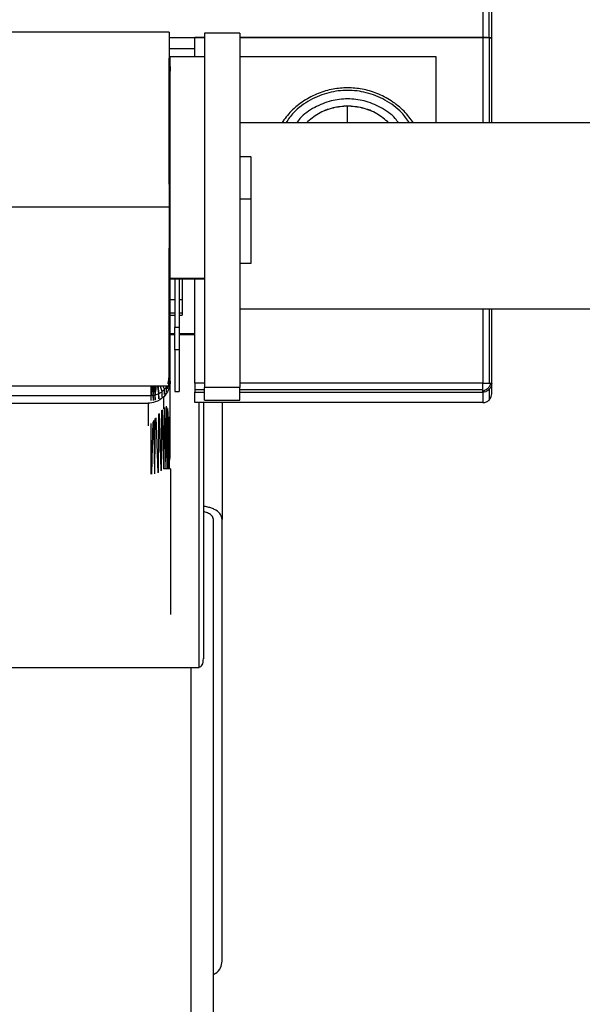
# Model space of a CAD drawing. Units: millimetres. Extents: x 954 to 11028, y -1340 to 2820.
# Drawn here: x 1414 to 1541, y 1966 to 2188 of the extents above; entities that cross this region are included whole.
import ezdxf

# ---------------------------------------------------------------- set-up
doc = ezdxf.new("R2010")
doc.units = ezdxf.units.MM

msp = doc.modelspace()

# ---------------------------------------------------------------- linework, layer by layer
at = {"color": 7, "linetype": 'Continuous', "lineweight": 25}
for p, q in [((1518.74, 2212.3), (1518.74, 2184.25)), ((1520.15, 2184.24), (1520.15, 2212.29)), ((1520.74, 2184.2), (1520.74, 2212.25)), ((1447.8, 2185.52), (1367.63, 2185.52)), ((1463.83, 2185.25), (1455.81, 2185.25)), ((1447.8, 2184.25), (1455.81, 2184.25)), ((1455.81, 2184.25), (1453.6, 2184.25)), ((1453.6, 2179.9), (1453.6, 2184.25)), ((1518.74, 2184.25), (1463.83, 2184.25)), ((1463.83, 2184.25), (1518.74, 2184.25)), ((1520.74, 2164.97), (1520.74, 2184.2)), ((1447.8, 2181.78), (1453.6, 2181.78)), ((1447.8, 2173.52), (1447.8, 2179.58)), ((1448.09, 2176.75), (1448.09, 2179.9)), ((1455.81, 2179.9), (1448.09, 2179.9)), ((1508.21, 2179.9), (1463.83, 2179.9)), ((1508.21, 2164.97), (1508.21, 2179.9)), ((1448.09, 2106.58), (1448.09, 2176.7)), ((1447.8, 2163.88), (1447.8, 2173.52)), ((2353.66, 2164.97), (1463.82, 2164.97)), ((1447.8, 2153.8), (1447.8, 2163.88)), ((1466.34, 2157.25), (1463.83, 2157.25)), ((1447.8, 2151.13), (1447.8, 2153.8)), ((1447.8, 2151.13), (1447.8, 2136.62)), ((1466.34, 2147.75), (1463.83, 2147.75)), ((1447.8, 2145.93), (1367.63, 2145.93)), ((1447.8, 2123.69), (1447.8, 2133.93)), ((1463.83, 2133.2), (1466.34, 2133.2)), ((1448.09, 2129.81), (1455.81, 2129.81)), ((1455.81, 2129.61), (1448.09, 2129.61)), ((1449.09, 2129.61), (1449.09, 2118.73)), ((1450.09, 2129.61), (1450.09, 2118.73)), ((1450.8, 2129.61), (1450.8, 2125)), ((1453.6, 2106.12), (1453.6, 2129.61)), ((1447.8, 2113.77), (1447.8, 2123.69)), ((1463.82, 2122.88), (2353.66, 2122.88)), ((1520.74, 2106.07), (1520.74, 2122.88)), ((1448.09, 2121.5), (1449.09, 2121.5)), ((1450.09, 2121.5), (1450.8, 2121.5)), ((1450.8, 2121.91), (1450.8, 2121.5)), ((1449.09, 2118.73), (1450.09, 2118.73)), ((1449.09, 2117.23), (1448.09, 2117.23)), ((1449.09, 2117.03), (1448.09, 2117.03)), ((1453.6, 2117.23), (1450.09, 2117.23)), ((1453.6, 2117.03), (1450.09, 2117.03)), ((1447.8, 2107.46), (1447.8, 2113.77)), ((1450.09, 2113.6), (1449.09, 2113.6)), ((1449.09, 2113.6), (1449.09, 2104.21)), ((1450.09, 2113.6), (1450.09, 2104.21)), ((1447.74, 2105.48), (1447.74, 2106.74)), ((1447.8, 2107.46), (1447.8, 2106.18)), ((1447.8, 2105.39), (1367.63, 2105.39)), ((1445.53, 2103.75), (1445.28, 2105.37)), ((1445.53, 2103.75), (1445.37, 2105.37)), ((1445.53, 2103.75), (1445.41, 2105.37)), ((1446.24, 2104.2), (1445.86, 2105.37)), ((1446.24, 2104.2), (1445.9, 2105.37)), ((1446.79, 2103.51), (1446.8, 2104.73)), ((1446.82, 2103.55), (1446.8, 2104.73)), ((1447.25, 2104.15), (1447.23, 2105.34)), ((1447.23, 2104.11), (1447.23, 2105.34)), ((1447.8, 2105.26), (1447.24, 2105.26)), ((1447.55, 2104.78), (1447.55, 2105.26)), ((1447.8, 2105.39), (1447.8, 2105.26)), ((1448.09, 2089.38), (1448.09, 2106.58)), ((1463.83, 2105.12), (1455.81, 2105.12)), ((1455.81, 2102.27), (1455.81, 2105.12)), ((1463.83, 2102.27), (1463.83, 2105.12)), ((1520.15, 2104.65), (1520.15, 2102.28)), ((1520.74, 2103.7), (1520.74, 2106.07)), ((1371.65, 2103.34), (1443.8, 2103.34)), ((1443.8, 2102.17), (1443.8, 2103.34)), ((1444.25, 2103.37), (1444.22, 2102.19)), ((1444.27, 2102.2), (1444.25, 2103.37)), ((1444.69, 2102.27), (1444.7, 2103.45)), ((1444.74, 2102.29), (1444.7, 2103.45)), ((1445.52, 2102.56), (1445.53, 2103.75)), ((1445.56, 2102.58), (1445.53, 2103.75)), ((1446.23, 2103), (1446.24, 2104.2)), ((1446.27, 2103.03), (1446.24, 2104.2)), ((1449.09, 2104.21), (1450.09, 2104.21)), ((1449.09, 2104.21), (1450.09, 2104.21)), ((1453.6, 2101.69), (1453.6, 2104.06)), ((1518.74, 2104.06), (1518.74, 2101.69)), ((1372.94, 2101.57), (1443.08, 2101.57)), ((1518.74, 2101.69), (1453.6, 2101.69)), ((1455.81, 2102.27), (1463.83, 2102.27)), ((1455.81, 2102.27), (1463.83, 2102.27)), ((1459.82, 2101.69), (1459.82, 2075.26)), ((1447.8, 2093.97), (1447.8, 2086.92)), ((1447.8, 2087.88), (1448.09, 2089.38)), ((1448.16, 2086.75), (1446.57, 2086.75)), ((1448.16, 2086.75), (1448.16, 2053.81)), ((1457.82, 1835.85), (1457.82, 2075.28)), ((1362.4, 2041.81), (1454.59, 2041.81))]:
    msp.add_line(p, q, dxfattribs=at)
at = {"color": 8, "linetype": 'Continuous', "lineweight": 25}
for p, q in [((1518.74, 2184.25), (1518.74, 2164.97)), ((1520.15, 2184.24), (1520.15, 2164.97)), ((1448.09, 2125), (1449.09, 2125)), ((1450.09, 2125), (1450.8, 2125)), ((1518.74, 2122.88), (1518.74, 2106.12)), ((1520.15, 2122.88), (1520.15, 2106.1)), ((1449.09, 2121.91), (1448.09, 2121.91)), ((1450.8, 2121.91), (1450.09, 2121.91)), ((1447.75, 2105.52), (1447.74, 2106.74)), ((1443.8, 2103.34), (1443.8, 2105.37)), ((1446.8, 2104.73), (1446.44, 2105.37)), ((1447.56, 2104.82), (1447.56, 2105.26)), ((1455.81, 2106.12), (1453.6, 2106.12)), ((1453.6, 2104.69), (1455.81, 2104.69)), ((1518.74, 2106.12), (1463.83, 2106.12)), ((1463.83, 2104.69), (1518.74, 2104.69)), ((1446.62, 2100.31), (1446.62, 2103.04)), ((1453.6, 2104.06), (1455.81, 2104.06)), ((1463.83, 2104.06), (1518.74, 2104.06)), ((1443.08, 2101.57), (1443.08, 2096.45)), ((1447.8, 2086.92), (1447.77, 2095.97)), ((1452.81, 1838.71), (1452.81, 2041.81))]:
    msp.add_line(p, q, dxfattribs=at)
at = {"color": 8, "linetype": 'Continuous', "lineweight": 25, "flags": 128}
for points in [[(1443.8, 2103.34), (1443.98, 2104.8), (1444.06, 2105.37)], [(1444.25, 2103.37), (1444.18, 2104.82), (1444.16, 2105.37)], [(1447.72, 2086.75), (1447.63, 2097.29), (1447.61, 2099.7)]]:
    msp.add_lwpolyline(points, dxfattribs=at)
at = {"color": 7, "linetype": 'Continuous', "lineweight": 25, "flags": 128}
for points in [[(1444.7, 2103.45), (1444.71, 2105.01), (1444.71, 2105.37)], [(1446.64, 2086.75), (1446.44, 2095.36), (1446.33, 2100.06)], [(1446.71, 2086.75), (1446.75, 2095.66), (1446.78, 2100.62)], [(1447.13, 2086.75), (1446.96, 2095.93), (1446.87, 2100.6)], [(1447.17, 2086.75), (1447.2, 2096.27), (1447.22, 2100.86)], [(1447.5, 2086.75), (1447.36, 2096.58), (1447.3, 2100.67)], [(1447.52, 2086.75), (1447.54, 2096.96), (1447.54, 2100.4)], [(1444.62, 2085.58), (1444.66, 2094.42), (1444.67, 2098.09)], [(1445.31, 2085.83), (1445.01, 2094.54), (1444.88, 2098.24)], [(1445.42, 2085.87), (1445.47, 2094.7), (1445.5, 2099.14)], [(1446.03, 2086.26), (1445.79, 2094.88), (1445.66, 2099.24)], [(1446.13, 2086.33), (1446.18, 2095.14), (1446.21, 2100)], [(1447.73, 2086.75), (1447.74, 2097.69), (1447.74, 2098.46)], [(1443.79, 2085.48), (1443.79, 2094.32), (1443.79, 2096.94)], [(1444.12, 2097.32), (1443.99, 2091.88), (1443.85, 2085.49)], [(1444.56, 2085.57), (1444.41, 2094.38), (1444.35, 2097.65)]]:
    msp.add_lwpolyline(points, dxfattribs=at)
at = {"color": 7, "linetype": 'Continuous', "lineweight": 25}
for points, knots in [([(1447.8, 2185.52), (1447.8, 2183.68), (1447.8, 2179.91), (1447.8, 2173.24), (1447.8, 2166.33), (1447.8, 2159.42), (1447.8, 2152.76), (1447.8, 2148.21), (1447.8, 2145.93)], [0, 0, 0, 0, 0.172781, 0.353639, 0.541257, 0.692364, 0.84563, 1, 1, 1, 1]), ([(1455.81, 2185.25), (1455.81, 2183.4), (1455.81, 2179.63), (1455.81, 2172.96), (1455.81, 2165.5), (1455.81, 2157.35), (1455.81, 2148.78), (1455.81, 2140.21), (1455.81, 2131.96), (1455.81, 2124.25), (1455.81, 2117.12), (1455.81, 2110.67), (1455.81, 2106.94), (1455.81, 2105.12)], [0, 0, 0, 0, 0.086402, 0.176841, 0.270662, 0.367007, 0.46487, 0.56314, 0.655155, 0.745604, 0.833664, 0.918643, 1, 1, 1, 1]), ([(1463.83, 2185.25), (1463.83, 2183.4), (1463.83, 2179.63), (1463.83, 2172.96), (1463.83, 2165.5), (1463.83, 2157.35), (1463.83, 2148.78), (1463.83, 2140.21), (1463.83, 2131.96), (1463.83, 2124.25), (1463.83, 2117.12), (1463.83, 2110.67), (1463.83, 2106.94), (1463.83, 2105.12)], [0, 0, 0, 0, 0.086402, 0.176841, 0.270662, 0.367007, 0.46487, 0.56314, 0.655155, 0.745604, 0.833664, 0.918643, 1, 1, 1, 1]), ([(1520.15, 2184.24), (1519.91, 2184.24), (1519.49, 2184.25), (1518.96, 2184.25), (1518.74, 2184.25)], [0, 0, 0, 0, 0.579538, 1, 1, 1, 1]), ([(1518.74, 2184.25), (1519.02, 2184.25), (1519.55, 2184.25), (1519.96, 2184.24), (1520.15, 2184.24)], [0, 0, 0, 0, 0.540381, 1, 1, 1, 1]), ([(1520.74, 2184.2), (1520.71, 2184.21), (1520.65, 2184.22), (1520.31, 2184.23), (1520.15, 2184.24)], [0, 0, 0, 0, 0.540531, 1, 1, 1, 1]), ([(1520.15, 2184.24), (1520.34, 2184.23), (1520.68, 2184.22), (1520.72, 2184.21), (1520.74, 2184.2)], [0, 0, 0, 0, 0.57942, 1, 1, 1, 1]), ([(1447.8, 2178.35), (1447.81, 2178.34), (1448.11, 2177.87), (1448.1, 2177.28), (1448.09, 2176.7)], [0, 0, 0, 0, 0.018726, 1, 1, 1, 1]), ([(1503.07, 2164.97), (1502.39, 2165.88), (1500.97, 2167.79), (1498.12, 2170.03), (1494.9, 2171.71), (1491.54, 2172.68), (1488.17, 2172.99), (1484.81, 2172.68), (1481.44, 2171.71), (1478.22, 2170.03), (1475.38, 2167.79), (1473.96, 2165.88), (1473.28, 2164.97)], [0, 0, 0, 0, 0.096838, 0.202748, 0.306474, 0.406048, 0.500001, 0.593953, 0.693528, 0.797241, 0.903162, 1, 1, 1, 1]), ([(1488.17, 2168.74), (1487.06, 2168.66), (1484.77, 2168.49), (1481.5, 2167.2), (1479.72, 2165.7), (1478.86, 2164.97)], [0, 0, 0, 0, 0.323556, 0.670501, 1, 1, 1, 1]), ([(1497.49, 2164.97), (1496.62, 2165.7), (1494.84, 2167.21), (1491.58, 2168.44), (1488.17, 2168.88), (1484.77, 2168.44), (1481.5, 2167.21), (1479.72, 2165.7), (1478.86, 2164.97)], [0, 0, 0, 0, 0.16473, 0.338202, 0.500002, 0.661779, 0.835251, 1, 1, 1, 1]), ([(1497.49, 2164.97), (1496.62, 2165.7), (1494.84, 2167.2), (1491.58, 2168.49), (1489.28, 2168.66), (1488.17, 2168.74)], [0, 0, 0, 0, 0.329459, 0.676401, 1, 1, 1, 1]), ([(1466.34, 2147.75), (1466.34, 2148.7), (1466.34, 2150.68), (1466.34, 2153.3), (1466.34, 2155.47), (1466.34, 2156.79), (1466.34, 2157.34), (1466.34, 2157.22), (1466.34, 2157.2)], [0, 0, 0, 0, 0.18152, 0.37615, 0.578071, 0.779976, 0.974617, 1, 1, 1, 1]), ([(1466.34, 2133.24), (1466.34, 2133.28), (1466.34, 2133.35), (1466.34, 2134.37), (1466.34, 2136.12), (1466.34, 2138.62), (1466.34, 2141.6), (1466.34, 2144.74), (1466.34, 2146.77), (1466.34, 2147.75)], [0, 0, 0, 0, 0.118974, 0.257316, 0.405628, 0.559487, 0.713357, 0.861672, 1, 1, 1, 1]), ([(1447.8, 2145.93), (1447.8, 2143.02), (1447.8, 2137.23), (1447.8, 2128.79), (1447.8, 2121.41), (1447.8, 2115.17), (1447.8, 2109.96), (1447.8, 2106.89), (1447.8, 2105.39)], [0, 0, 0, 0, 0.196261, 0.390264, 0.579903, 0.724691, 0.864917, 1, 1, 1, 1]), ([(1447.8, 2133.93), (1447.8, 2134.43), (1447.8, 2135.33), (1447.8, 2136.23), (1447.8, 2136.62)], [0, 0, 0, 0, 0.560025, 1, 1, 1, 1]), ([(1450.8, 2125), (1450.8, 2124.57), (1450.8, 2123.68), (1450.8, 2122.65), (1450.8, 2122.03), (1450.8, 2121.95), (1450.8, 2121.91)], [0, 0, 0, 0, 0.27026, 0.562422, 0.789767, 1, 1, 1, 1]), ([(1449.09, 2113.6), (1449.09, 2113.7), (1449.09, 2113.92), (1449.09, 2115.32), (1449.09, 2117.03), (1449.09, 2118.18), (1449.09, 2118.73)], [0, 0, 0, 0, 0.270274, 0.562421, 0.789736, 1, 1, 1, 1]), ([(1450.09, 2118.73), (1450.09, 2118.02), (1450.09, 2116.54), (1450.09, 2114.82), (1450.09, 2113.8), (1450.09, 2113.66), (1450.09, 2113.6)], [0, 0, 0, 0, 0.2702599, 0.5624469, 0.7897579, 1, 1, 1, 1]), ([(1447.55, 2106.03), (1447.59, 2106.16), (1447.65, 2106.4), (1447.72, 2106.64), (1447.74, 2106.74)], [0, 0, 0, 0, 0.5598513, 1, 1, 1, 1]), ([(1447.74, 2106.74), (1447.75, 2106.88), (1447.78, 2107.11), (1447.8, 2107.35), (1447.8, 2107.46)], [0, 0, 0, 0, 0.560042, 1, 1, 1, 1]), ([(1444.25, 2103.37), (1444.29, 2103.87), (1444.33, 2104.54), (1444.38, 2105.21), (1444.39, 2105.37)], [0, 0, 0, 0, 0.754182, 1, 1, 1, 1]), ([(1444.7, 2103.45), (1444.65, 2103.94), (1444.59, 2104.58), (1444.53, 2105.22), (1444.51, 2105.37)], [0, 0, 0, 0, 0.762101, 1, 1, 1, 1]), ([(1444.7, 2103.45), (1444.77, 2104.05), (1444.85, 2104.69), (1444.93, 2105.33), (1444.93, 2105.37)], [0, 0, 0, 0, 0.937701, 1, 1, 1, 1]), ([(1444.7, 2103.45), (1444.74, 2104.01), (1444.79, 2104.65), (1444.84, 2105.29), (1444.84, 2105.37)], [0, 0, 0, 0, 0.869956, 1, 1, 1, 1]), ([(1446.24, 2104.2), (1446.34, 2104.3), (1446.53, 2104.47), (1446.71, 2104.65), (1446.8, 2104.73)], [0, 0, 0, 0, 0.560186, 1, 1, 1, 1]), ([(1448.09, 2106.58), (1448.01, 2105.86), (1447.86, 2104.53), (1447.01, 2103.51), (1446.62, 2103.04)], [0, 0, 0, 0, 0.540406, 1, 1, 1, 1]), ([(1446.8, 2104.73), (1446.88, 2104.84), (1447.02, 2105.05), (1447.17, 2105.25), (1447.23, 2105.34)], [0, 0, 0, 0, 0.5597911, 1, 1, 1, 1]), ([(1453.6, 2106.12), (1453.6, 2105.83), (1453.6, 2105.3), (1453.6, 2104.88), (1453.6, 2104.69)], [0, 0, 0, 0, 0.540391, 1, 1, 1, 1]), ([(1453.6, 2104.69), (1453.6, 2104.49), (1453.6, 2104.15), (1453.6, 2104.09), (1453.6, 2104.06)], [0, 0, 0, 0, 0.57926, 1, 1, 1, 1]), ([(1518.74, 2104.69), (1518.74, 2104.93), (1518.74, 2105.36), (1518.74, 2105.89), (1518.74, 2106.12)], [0, 0, 0, 0, 0.579416, 1, 1, 1, 1]), ([(1518.74, 2106.12), (1519.02, 2106.12), (1519.55, 2106.11), (1519.96, 2106.11), (1520.15, 2106.1)], [0, 0, 0, 0, 0.540476, 1, 1, 1, 1]), ([(1520.53, 2106.09), (1520.45, 2105.85), (1520.31, 2105.39), (1519.83, 2104.84), (1519.3, 2104.46), (1518.93, 2104.35), (1518.74, 2104.3)], [0, 0, 0, 0, 0.289492, 0.55467, 0.770253, 1, 1, 1, 1]), ([(1518.74, 2104.3), (1518.74, 2104.36), (1518.74, 2104.47), (1518.74, 2104.62), (1518.74, 2104.69)], [0, 0, 0, 0, 0.556526, 1, 1, 1, 1]), ([(1520.15, 2104.65), (1519.91, 2104.46), (1519.49, 2104.13), (1518.96, 2104.08), (1518.74, 2104.06)], [0, 0, 0, 0, 0.579516, 1, 1, 1, 1]), ([(1520.15, 2106.1), (1520.23, 2106.1), (1520.38, 2106.1), (1520.48, 2106.09), (1520.53, 2106.09)], [0, 0, 0, 0, 0.563001, 1, 1, 1, 1]), ([(1520.74, 2106.07), (1520.71, 2105.78), (1520.65, 2105.25), (1520.31, 2104.84), (1520.15, 2104.65)], [0, 0, 0, 0, 0.540345, 1, 1, 1, 1]), ([(1520.53, 2106.09), (1520.6, 2106.08), (1520.72, 2106.08), (1520.73, 2106.07), (1520.74, 2106.07)], [0, 0, 0, 0, 0.576152, 1, 1, 1, 1]), ([(1446.62, 2103.04), (1446.01, 2102.56), (1444.96, 2101.73), (1443.64, 2101.62), (1443.08, 2101.57)], [0, 0, 0, 0, 0.579454, 1, 1, 1, 1]), ([(1443.8, 2103.34), (1443.88, 2103.35), (1444.03, 2103.36), (1444.18, 2103.36), (1444.25, 2103.37)], [0, 0, 0, 0, 0.560466, 1, 1, 1, 1]), ([(1444.25, 2103.37), (1444.33, 2103.38), (1444.48, 2103.41), (1444.63, 2103.44), (1444.7, 2103.45)], [0, 0, 0, 0, 0.5600333, 1, 1, 1, 1]), ([(1444.7, 2103.45), (1444.85, 2103.5), (1445.13, 2103.6), (1445.41, 2103.7), (1445.53, 2103.75)], [0, 0, 0, 0, 0.559707, 1, 1, 1, 1]), ([(1445.53, 2103.75), (1445.66, 2103.83), (1445.9, 2103.98), (1446.14, 2104.13), (1446.24, 2104.2)], [0, 0, 0, 0, 0.560019, 1, 1, 1, 1]), ([(1518.74, 2104.06), (1518.74, 2104.08), (1518.74, 2104.11), (1518.74, 2104.24), (1518.74, 2104.3)], [0, 0, 0, 0, 0.543537, 1, 1, 1, 1]), ([(1520.15, 2102.28), (1520.34, 2102.52), (1520.68, 2102.94), (1520.72, 2103.47), (1520.74, 2103.7)], [0, 0, 0, 0, 0.579445, 1, 1, 1, 1]), ([(1455.59, 2101.69), (1455.59, 2100.22), (1455.59, 2096.02), (1455.59, 2089.48), (1455.59, 2082.15), (1455.59, 2075.25), (1455.59, 2068.7), (1455.59, 2062.57), (1455.59, 2057.02), (1455.59, 2052.21), (1455.59, 2048.3), (1455.59, 2045.35), (1455.59, 2044.27), (1455.59, 2043.75)], [0, 0, 0, 0, 0.049649, 0.141563, 0.230122, 0.318679, 0.410591, 0.505508, 0.602965, 0.702417, 0.803256, 0.904792, 1, 1, 1, 1]), ([(1518.74, 2101.69), (1519.02, 2101.72), (1519.55, 2101.78), (1519.96, 2102.12), (1520.15, 2102.28)], [0, 0, 0, 0, 0.5404329, 1, 1, 1, 1]), ([(1459.82, 2075.26), (1459.75, 2075.65), (1459.61, 2076.41), (1458.67, 2077.23), (1457.67, 2077.74), (1456.79, 2078.02), (1456.08, 2078.18), (1455.67, 2078.2), (1455.59, 2078.2)], [0, 0, 0, 0, 0.276722, 0.553913, 0.692452, 0.830566, 0.9692, 1, 1, 1, 1]), ([(1457.82, 2075.26), (1457.82, 2075.29), (1457.82, 2075.36), (1457.79, 2075.58), (1457.61, 2076.01), (1457.13, 2076.45), (1456.52, 2076.75), (1456.05, 2076.91), (1455.73, 2076.97), (1455.59, 2076.99)], [0, 0, 0, 0, 0.031253, 0.090382, 0.299547, 0.59859, 0.752733, 0.896903, 1, 1, 1, 1]), ([(1459.82, 1975.39), (1459.82, 1984.52), (1459.82, 1993.51), (1459.82, 2011.14), (1459.82, 2019.77), (1459.82, 2036.56), (1459.82, 2044.72), (1459.82, 2060.45), (1459.82, 2068.03), (1459.82, 2075.26)], [0, 0, 0, 0, 0.25, 0.25, 0.5, 0.5, 0.75, 0.75, 1, 1, 1, 1]), ([(1454.64, 2041.85), (1454.89, 2041.95), (1455.41, 2042.16), (1455.53, 2043.25), (1455.59, 2043.81)], [0, 0, 0, 0, 0.482208, 1, 1, 1, 1]), ([(1457.82, 1972.33), (1458, 1972.42), (1458.75, 1972.78), (1459.58, 1973.87), (1459.74, 1974.88), (1459.82, 1975.39)], [0, 0, 0, 0, 0.142107, 0.571008, 1, 1, 1, 1])]:
    msp.add_open_spline(points, degree=3, knots=knots, dxfattribs=at)
at = {"color": 8, "linetype": 'Continuous', "lineweight": 25}
for points, knots in [([(1502.13, 2164.97), (1501.58, 2165.76), (1500.14, 2167.86), (1496.75, 2170.25), (1492.54, 2171.96), (1488.17, 2172.49), (1483.8, 2171.96), (1479.6, 2170.25), (1476.21, 2167.86), (1474.76, 2165.76), (1474.22, 2164.97)], [0, 0, 0, 0, 0.087589, 0.231641, 0.370498, 0.5, 0.629502, 0.768359, 0.912411, 1, 1, 1, 1]), ([(1499.67, 2164.97), (1499.43, 2165.3), (1498.39, 2166.76), (1495.71, 2168.55), (1492.03, 2170.08), (1488.17, 2170.54), (1484.32, 2170.08), (1480.63, 2168.55), (1477.96, 2166.76), (1476.91, 2165.3), (1476.68, 2164.97)], [0, 0, 0, 0, 0.046004, 0.204583, 0.357441, 0.5, 0.642559, 0.795417, 0.953996, 1, 1, 1, 1]), ([(1488.17, 2164.97), (1488.17, 2165.44), (1488.17, 2166.86), (1488.17, 2167.99), (1488.17, 2168.74)], [0, 0, 0, 0, 0.328796, 1, 1, 1, 1]), ([(1443.8, 2103.34), (1443.83, 2103.82), (1443.87, 2104.5), (1443.92, 2105.18), (1443.93, 2105.37)], [0, 0, 0, 0, 0.7128719, 1, 1, 1, 1]), ([(1444.25, 2103.37), (1444.26, 2103.86), (1444.27, 2104.53), (1444.28, 2105.2), (1444.28, 2105.37)], [0, 0, 0, 0, 0.736275, 1, 1, 1, 1]), ([(1454.59, 2041.9), (1454.59, 2041.87), (1454.59, 2041.73), (1454.59, 2042.53), (1454.59, 2044.35), (1454.59, 2047.35), (1454.59, 2051.33), (1454.59, 2056.2), (1454.59, 2061.82), (1454.59, 2068.02), (1454.59, 2074.66), (1454.59, 2081.65), (1454.59, 2089.08), (1454.59, 2095.78), (1454.59, 2100.12), (1454.59, 2101.69)], [0, 0, 0, 0, 0.016704, 0.10603, 0.19598, 0.285928, 0.375255, 0.463361, 0.549695, 0.633778, 0.715201, 0.793653, 0.872102, 0.953528, 1, 1, 1, 1])]:
    msp.add_open_spline(points, degree=3, knots=knots, dxfattribs=at)

doc.saveas('drawing.dxf')
